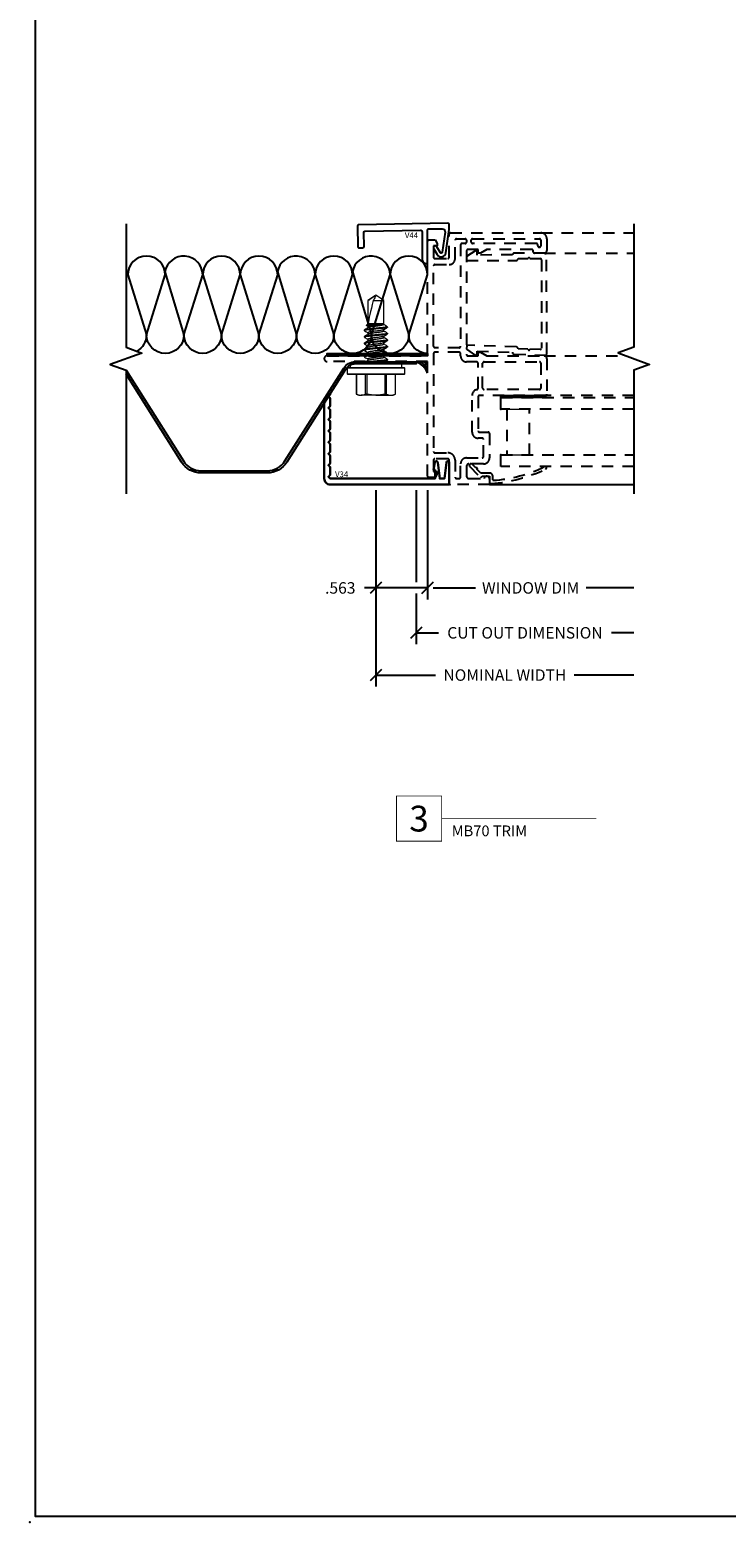
# Model space of a CAD drawing. Units: inches. Extents: x 0 to 41.7, y 0 to 32.5.
# Drawn here: x 0 to 7.6, y 0 to 16.3 of the extents above; entities that cross this region are included whole.
import ezdxf
from ezdxf.enums import TextEntityAlignment as Align

# ---------------------------------------------------------------- set-up
doc = ezdxf.new("R2010")
doc.units = ezdxf.units.IN
doc.header["$MEASUREMENT"] = 0
for name, pattern in [('DEFAULT', [0]), ('HIDDEN2', [0.1875, 0.125, -0.0625]), ('SLD-Solid', [0])]:
    doc.linetypes.add(name, pattern=pattern)
doc.layers.add('NO PRINT', color=1, linetype='Continuous', plot=False)
doc.layers.add('WINTECH_DESIGN', color=3, linetype='Continuous', lineweight=25)
doc.styles.add('ROMANS', font='ROMANS.SHX')
doc.styles.add('TECHNICLITE', font='techl___.ttf', dxfattribs={"height": 0.1})
doc.styles.add('WinTech', font='technic_.ttf')
doc.dimstyles.new('WINTECH_BASIC', dxfattribs={"dimtxt": 0.125, "dimasz": 0.125, "dimexe": 0.125, "dimexo": 0.0625, "dimgap": 0.09, "dimtad": 0, "dimdec": 3, "dimzin": 4, "dimdsep": 46, "dimtxsty": 'WinTech', "dimblk": 'OBLIQUE', "dimcen": 0.125, "dimclrd": 5, "dimclre": 5, "dimclrt": 30, "dimazin": 0, "dimtfac": 1, "dimtdec": 3, "dimtofl": 0, "dimtmove": 0, "dimatfit": 3, "dimfxl": 0, "dimtolj": 1, "dimtzin": 0, "dimarcsym": 0})

# ---------------------------------------------------------------- blocks, each defined once
blk = doc.blocks.new('WINTECH WEBSITE DETAIL PAPER')
at = {"layer": 'NO PRINT', "color": 3}
blk.add_point((0, 0), dxfattribs=at)
at = {"layer": 'WINTECH_DESIGN', "color": 1}
blk.add_lwpolyline([(0.062, 32.438), (24.938, 32.438), (24.938, 0.062), (0.062, 0.062)], close=True, dxfattribs=at)
at = {"layer": 'WINTECH_DESIGN', "color": 30, "style": 'WinTech'}
blk.add_attdef('TITLE', text='', height=0.75, dxfattribs=at).set_placement((15.068, 29.75), align=Align.CENTER)
blk = doc.blocks.new('V44')
at = {"layer": 'WINTECH_DESIGN', "color": 7}
blk.add_lwpolyline([(-0.004, 0.235), (0, 0.015, 0.414214), (0.015, 0), (0.055, 0.001, 0.414214), (0.07, 0.016), (0.067, 0.166, -0.414214), (0.082, 0.181), (0.685, 0.192, -0.419335), (0.701, 0.177), (0.701, -0.121, 0.414214), (0.751, -0.171), (0.751, -0.171, 0.414214), (0.761, -0.161), (0.761, 0.197, -0.414214), (0.771, 0.207), (0.921, 0.207, -0.461006), (0.951, 0.172), (0.919, -0.049, -0.70064), (0.901, -0.053), (0.863, 0.01, 1), (0.828, -0.01), (0.866, -0.074, 0.70064), (0.959, -0.056), (0.996, 0.201, 0.03929), (0.996, 0.203), (0.996, 0.252, 0.419335), (0.98, 0.267), (0.011, 0.25, 0.414214)], format="xyb", close=True, dxfattribs=at)
at = {"layer": 'WINTECH_DESIGN', "color": 6, "style": 'WinTech'}
blk.add_attdef('V44', (0.514, 0.105), '', height=0.062, dxfattribs=at)
blk = doc.blocks.new('*U114')
at = {"color": 1}
blk.add_lwpolyline([(0, 0, -0.414213), (0.204, 0.204), (0.856, 0, 0.999994), (0.856, 0.408), (0.204, 0.204, -0.999996), (0.204, 0.612), (0.856, 0.408, 0.90932), (0.889, 0.819), (0.204, 0.612, -0.414213), (0, 0.817, -0.414213), (0.204, 1.021), (0.856, 0.817, 0.999994), (0.856, 1.225), (0.204, 1.021, -0.999996), (0.204, 1.429), (0.856, 1.225, 0.90932), (0.889, 1.636), (0.204, 1.429, -0.414213), (0, 1.633, -0.414213), (0.204, 1.837), (0.856, 1.633, 0.999994), (0.856, 2.041), (0.204, 1.837, -0.414212), (0, 2.041, -0.414212)], format="xyb", dxfattribs=at)
blk = doc.blocks.new('_Oblique')
at = {"color": 0, "linetype": 'ByBlock', "lineweight": -2}
blk.add_line((-0.5, -0.5), (0.5, 0.5), dxfattribs=at)
blk = doc.blocks.new('*D133')
at = {"layer": 'Defpoints', "color": 0}
for p in [(-0.563, -1.428), (2.247, -1.528), (2.247, -3.502)]:
    blk.add_point(p, dxfattribs=at)
at = {"layer": 'WINTECH_DESIGN', "color": 5, "linetype": 'ByBlock', "lineweight": -2}
for p, q in [((-0.563, -1.49), (-0.563, -2.49)), ((-0.563, -2.615), (-0.563, -3.627)), ((-0.563, -3.502), (0.086, -3.502)), ((2.247, -3.502), (1.598, -3.502))]:
    blk.add_line(p, q, dxfattribs=at)
at = {"layer": 'WINTECH_DESIGN', "color": 5, "lineweight": -2, "xscale": 0.125, "yscale": 0.125, "zscale": 0.125, "rotation": 180}
blk.add_blockref('_Oblique', (-0.563, -3.502), dxfattribs=at)
at = {"layer": 'WINTECH_DESIGN', "color": 30, "insert": (0.842, -3.502), "char_height": 0.125, "attachment_point": 5, "style": 'WinTech'}
blk.add_mtext('\\A1;NOMINAL WIDTH', dxfattribs=at)
blk = doc.blocks.new('_None')
blk = doc.blocks.new('*D132')
at = {"layer": 'Defpoints', "color": 0}
for p in [(-0.125, -1.428), (2.247, -1.528), (2.247, -3.042)]:
    blk.add_point(p, dxfattribs=at)
at = {"layer": 'WINTECH_DESIGN', "color": 5, "linetype": 'ByBlock', "lineweight": -2}
for p, q in [((-0.125, -1.49), (-0.125, -2.49)), ((-0.125, -2.615), (-0.125, -3.167)), ((-0.125, -3.042), (0.118, -3.042)), ((2.247, -3.042), (2.004, -3.042))]:
    blk.add_line(p, q, dxfattribs=at)
at = {"layer": 'WINTECH_DESIGN', "color": 5, "lineweight": -2, "xscale": 0.125, "yscale": 0.125, "zscale": 0.125, "rotation": 180}
blk.add_blockref('_Oblique', (-0.125, -3.042), dxfattribs=at)
at = {"layer": 'WINTECH_DESIGN', "color": 30, "insert": (1.061, -3.042), "char_height": 0.125, "attachment_point": 5, "style": 'WinTech'}
blk.add_mtext('\\A1;CUT OUT DIMENSION', dxfattribs=at)
blk = doc.blocks.new('*D131')
at = {"layer": 'Defpoints', "color": 0}
for p in [(0, -1.428), (2.247, -1.528), (2.247, -2.553)]:
    blk.add_point(p, dxfattribs=at)
at = {"layer": 'WINTECH_DESIGN', "color": 5, "linetype": 'ByBlock', "lineweight": -2}
for p, q in [((0, -1.49), (0, -2.49)), ((0.062, -2.553), (0.521, -2.553)), ((2.247, -2.553), (1.726, -2.553)), ((0, -2.615), (0, -2.678))]:
    blk.add_line(p, q, dxfattribs=at)
at = {"layer": 'WINTECH_DESIGN', "color": 5, "lineweight": -2, "xscale": 0.125, "yscale": 0.125, "zscale": 0.125, "rotation": 180}
blk.add_blockref('_Oblique', (0, -2.553), dxfattribs=at)
at = {"layer": 'WINTECH_DESIGN', "color": 30, "insert": (1.123, -2.553), "char_height": 0.125, "attachment_point": 5, "style": 'WinTech'}
blk.add_mtext('\\A1;WINDOW DIM', dxfattribs=at)
blk = doc.blocks.new('*D134')
at = {"layer": 'Defpoints', "color": 0}
for p in [(-0.563, -1.428), (0, -1.428), (-0.563, -2.553)]:
    blk.add_point(p, dxfattribs=at)
at = {"layer": 'WINTECH_DESIGN', "color": 5, "linetype": 'ByBlock', "lineweight": -2}
for p, q in [((-0.563, -1.49), (-0.563, -2.678)), ((0, -1.49), (0, -2.678)), ((-0.563, -2.553), (-0.688, -2.553)), ((0, -2.553), (-0.563, -2.553))]:
    blk.add_line(p, q, dxfattribs=at)
at = {"layer": 'WINTECH_DESIGN', "color": 5, "lineweight": -2, "xscale": 0.125, "yscale": 0.125, "zscale": 0.125, "rotation": 180}
blk.add_blockref('_Oblique', (-0.563, -2.553), dxfattribs=at)
at = {"layer": 'WINTECH_DESIGN', "color": 5, "lineweight": -2, "xscale": 0.125, "yscale": 0.125, "zscale": 0.125}
blk.add_blockref('_Oblique', (0, -2.553), dxfattribs=at)
at = {"layer": 'WINTECH_DESIGN', "color": 30, "insert": (-0.951, -2.553), "char_height": 0.125, "attachment_point": 5, "style": 'WinTech'}
blk.add_mtext('\\A1;.563', dxfattribs=at)
blk = doc.blocks.new('SEALINGSCREW')
at = {"layer": 'WINTECH_DESIGN', "color": 7, "linetype": 'SLD-Solid', "lineweight": 15}
for p, q in [((-0.329, 0.214), (-0.341, 0.188)), ((-0.341, 0.188), (-0.341, 0.162)), ((-0.114, 0.214), (-0.329, 0.214)), ((-0.114, 0.212), (-0.329, 0.212)), ((-0.114, 0), (-0.114, 0.307)), ((-0.045, 0.313), (-0.109, 0.313)), ((-0.109, 0.313), (-0.109, 0)), ((-0.045, -0.313), (-0.045, 0.313)), ((-0.04, 0.307), (-0.04, -0.308)), ((0, 0.281), (-0.04, 0.281)), ((0, 0), (0, 0.281)), ((-0.341, 0), (-0.341, 0.162)), ((-0.341, 0), (-0.341, -0.162)), ((-0.329, 0.113), (-0.114, 0.113)), ((-0.114, 0.1), (-0.329, 0.1)), ((-0.114, -0.308), (-0.114, 0)), ((-0.109, 0), (-0.109, -0.313)), ((0.003, 0.124), (0, 0.118)), ((0, -0.281), (0, 0)), ((0.004, 0.125), (0.003, 0.123)), ((0.004, 0.125), (0.013, 0.125)), ((0.054, 0.087), (0.037, 0.087)), ((0.076, 0.125), (0.074, 0.123)), ((0.076, 0.125), (0.085, 0.125)), ((0.125, 0.087), (0.108, 0.087)), ((0.147, 0.125), (0.146, 0.123)), ((0.147, 0.125), (0.156, 0.125)), ((0.197, 0.087), (0.179, 0.087)), ((0.219, 0.125), (0.217, 0.123)), ((0.219, 0.125), (0.228, 0.125)), ((0.268, 0.087), (0.251, 0.087)), ((0.29, 0.125), (0.289, 0.123)), ((0.29, 0.125), (0.299, 0.125)), ((0.34, 0.087), (0.322, 0.087)), ((0.362, 0.125), (0.36, 0.123)), ((0.362, 0.125), (0.371, 0.125)), ((0.411, 0.087), (0.394, 0.087)), ((0.419, 0.102), (0.41, 0.087)), ((0.421, 0.104), (0.411, 0.087)), ((0.437, 0.087), (0.421, 0.104)), ((0.689, 0.087), (0.437, 0.087)), ((0.437, -0.078), (0.437, 0.087)), ((0.442, 0.085), (0.689, 0.085)), ((0.75, 0), (0.689, 0.087)), ((0.689, 0.087), (0.689, 0.085)), ((0.689, 0.029), (0.689, -0.087)), ((0.689, -0.087), (0.75, 0)), ((-0.341, -0.162), (-0.341, -0.188)), ((-0.329, -0.1), (-0.114, -0.1)), ((-0.114, -0.113), (-0.329, -0.113)), ((0, -0.088), (0.001, -0.087)), ((0, -0.087), (0.017, -0.087)), ((0.049, -0.125), (0.04, -0.125)), ((0.051, -0.123), (0.049, -0.125)), ((0.071, -0.087), (0.088, -0.087)), ((0.121, -0.125), (0.112, -0.125)), ((0.122, -0.123), (0.121, -0.125)), ((0.143, -0.087), (0.16, -0.087)), ((0.192, -0.125), (0.183, -0.125)), ((0.194, -0.123), (0.192, -0.125)), ((0.214, -0.087), (0.231, -0.087)), ((0.263, -0.125), (0.254, -0.125)), ((0.265, -0.123), (0.263, -0.125)), ((0.285, -0.087), (0.303, -0.087)), ((0.335, -0.125), (0.326, -0.125)), ((0.336, -0.123), (0.335, -0.125)), ((0.357, -0.087), (0.374, -0.087)), ((0.399, -0.125), (0.397, -0.125)), ((0.399, -0.102), (0.399, -0.125)), ((0.399, -0.125), (0.416, -0.108)), ((0.422, -0.1), (0.429, -0.087)), ((0.428, -0.087), (0.689, -0.087)), ((0.433, -0.078), (0.433, -0.058)), ((0.437, -0.078), (0.433, -0.078)), ((-0.341, -0.188), (-0.329, -0.214)), ((-0.329, -0.212), (-0.114, -0.212)), ((-0.329, -0.214), (-0.114, -0.214)), ((-0.109, -0.313), (-0.045, -0.313)), ((-0.04, -0.281), (0, -0.281))]:
    blk.add_line(p, q, dxfattribs=at)
for centre, start, end in [((-0.109, 0.307), 90, 180), ((-0.045, 0.307), 0, 90), ((-0.109, -0.308), 180, 270), ((-0.045, -0.308), 270, 0)]:
    blk.add_arc(centre, 0.005, start, end, dxfattribs=at)
blk.add_ellipse((0.74, 0), major_axis=(0.318, -0.085), ratio=0.045825, start_param=1.743825, end_param=2.799095, dxfattribs=at)
for points in [[(-0.329, 0.212), (-0.337, 0.196), (-0.341, 0.179), (-0.341, 0.162)], [(-0.329, -0.113), (-0.337, -0.129), (-0.341, -0.146), (-0.341, -0.162)], [(0.433, -0.058), (0.435, -0.066), (0.436, -0.073), (0.437, -0.078)]]:
    blk.add_open_spline(points, degree=3, dxfattribs=at)
for points, knots in [([(-0.329, 0.212), (-0.329, 0.213), (-0.329, 0.214), (-0.329, 0.214), (-0.329, 0.214)], [0, 0, 0, 0, 0.600674, 1, 1, 1, 1]), ([(-0.341, 0.162), (-0.341, 0.154), (-0.34, 0.146), (-0.336, 0.129), (-0.333, 0.121), (-0.329, 0.113)], [0, 0, 0, 0, 0.5, 0.5, 1, 1, 1, 1]), ([(-0.341, 0), (-0.341, 0.017), (-0.34, 0.033), (-0.336, 0.067), (-0.333, 0.083), (-0.329, 0.1)], [0, 0, 0, 0, 0.5, 0.5, 1, 1, 1, 1]), ([(-0.329, -0.1), (-0.333, -0.083), (-0.336, -0.067), (-0.34, -0.033), (-0.341, -0.017), (-0.341, 0)], [0, 0, 0, 0, 0.5, 0.5, 1, 1, 1, 1]), ([(-0.329, 0.1), (-0.329, 0.102), (-0.329, 0.105), (-0.329, 0.109), (-0.329, 0.111), (-0.329, 0.113)], [0, 0, 0, 0, 0.5, 0.5, 1, 1, 1, 1]), ([(0.016, -0.084), (0.015, -0.083), (0.014, -0.081), (0.011, -0.072), (0.009, -0.062), (0.007, -0.048), (0.005, -0.034), (0.003, -0.017), (0.001, -0.005), (0, 0.001), (0, 0.002)], [0, 0, 0, 0, 0.123949, 0.270571, 0.416184, 0.557902, 0.696419, 0.839734, 0.986018, 1, 1, 1, 1]), ([(0.04, -0.125), (0.039, -0.125), (0.037, -0.122), (0.034, -0.109), (0.033, -0.1), (0.03, -0.082), (0.03, -0.076), (0.028, -0.063), (0.028, -0.056), (0.026, -0.033), (0.024, -0.017), (0.021, 0.017), (0.019, 0.033), (0.017, 0.056), (0.016, 0.063), (0.015, 0.076), (0.014, 0.082), (0.012, 0.1), (0.01, 0.109), (0.007, 0.122), (0.006, 0.125), (0.004, 0.125)], [0, 0, 0, 0, 0.125, 0.125, 0.25, 0.25, 0.3125, 0.3125, 0.375, 0.375, 0.5, 0.5, 0.625, 0.625, 0.6875, 0.6875, 0.75, 0.75, 0.875, 0.875, 1, 1, 1, 1]), ([(0.049, -0.125), (0.048, -0.125), (0.046, -0.122), (0.043, -0.109), (0.042, -0.1), (0.039, -0.082), (0.039, -0.076), (0.037, -0.063), (0.037, -0.056), (0.034, -0.033), (0.033, -0.017), (0.03, 0.017), (0.028, 0.033), (0.026, 0.056), (0.025, 0.063), (0.024, 0.076), (0.023, 0.082), (0.021, 0.1), (0.019, 0.109), (0.016, 0.122), (0.015, 0.125), (0.013, 0.125)], [0, 0, 0, 0, 0.125, 0.125, 0.25, 0.25, 0.3125, 0.3125, 0.375, 0.375, 0.5, 0.5, 0.625, 0.625, 0.6875, 0.6875, 0.75, 0.75, 0.875, 0.875, 1, 1, 1, 1]), ([(0.038, 0.085), (0.034, 0.091), (0.026, 0.104), (0.019, 0.117), (0.015, 0.124)], [0, 0, 0, 0, 0.498842, 1, 1, 1, 1]), ([(0.071, -0.087), (0.071, -0.086), (0.069, -0.086), (0.067, -0.081), (0.064, -0.073), (0.062, -0.062), (0.06, -0.048), (0.058, -0.034), (0.056, -0.017), (0.053, 0), (0.051, 0.017), (0.049, 0.034), (0.047, 0.048), (0.045, 0.062), (0.042, 0.072), (0.04, 0.08), (0.039, 0.083), (0.038, 0.084)], [0, 0, 0, 0, 0.065635, 0.133508, 0.202321, 0.270661, 0.337173, 0.402182, 0.469443, 0.538098, 0.606752, 0.674013, 0.739023, 0.805534, 0.873874, 0.942687, 1, 1, 1, 1]), ([(0.074, 0.124), (0.07, 0.117), (0.063, 0.105), (0.056, 0.092), (0.053, 0.087)], [0, 0, 0, 0, 0.530603, 1, 1, 1, 1]), ([(0.087, -0.085), (0.086, -0.083), (0.085, -0.081), (0.083, -0.072), (0.08, -0.062), (0.078, -0.048), (0.076, -0.034), (0.074, -0.017), (0.072, 0), (0.069, 0.017), (0.067, 0.034), (0.065, 0.048), (0.063, 0.062), (0.061, 0.073), (0.058, 0.081), (0.056, 0.086), (0.054, 0.086), (0.054, 0.087)], [0, 0, 0, 0, 0.059615, 0.12826, 0.196433, 0.262782, 0.327633, 0.39473, 0.463216, 0.531703, 0.5988, 0.663651, 0.73, 0.798173, 0.866818, 0.934525, 1, 1, 1, 1]), ([(0.112, -0.125), (0.11, -0.125), (0.109, -0.122), (0.106, -0.109), (0.104, -0.1), (0.102, -0.082), (0.101, -0.076), (0.1, -0.063), (0.099, -0.056), (0.097, -0.033), (0.095, -0.017), (0.092, 0.017), (0.091, 0.033), (0.088, 0.056), (0.088, 0.063), (0.086, 0.076), (0.086, 0.082), (0.083, 0.1), (0.082, 0.109), (0.079, 0.122), (0.077, 0.125), (0.076, 0.125)], [0, 0, 0, 0, 0.125, 0.125, 0.25, 0.25, 0.3125, 0.3125, 0.375, 0.375, 0.5, 0.5, 0.625, 0.625, 0.6875, 0.6875, 0.75, 0.75, 0.875, 0.875, 1, 1, 1, 1]), ([(0.121, -0.125), (0.119, -0.125), (0.118, -0.122), (0.115, -0.109), (0.113, -0.1), (0.111, -0.082), (0.11, -0.076), (0.109, -0.063), (0.108, -0.056), (0.106, -0.033), (0.104, -0.017), (0.101, 0.017), (0.099, 0.033), (0.097, 0.056), (0.097, 0.063), (0.095, 0.076), (0.095, 0.082), (0.092, 0.1), (0.091, 0.109), (0.088, 0.122), (0.086, 0.125), (0.085, 0.125)], [0, 0, 0, 0, 0.125, 0.125, 0.25, 0.25, 0.3125, 0.3125, 0.375, 0.375, 0.5, 0.5, 0.625, 0.625, 0.6875, 0.6875, 0.75, 0.75, 0.875, 0.875, 1, 1, 1, 1]), ([(0.109, 0.085), (0.105, 0.091), (0.098, 0.104), (0.09, 0.117), (0.086, 0.124)], [0, 0, 0, 0, 0.498905, 1, 1, 1, 1]), ([(0.143, -0.087), (0.142, -0.086), (0.141, -0.086), (0.138, -0.081), (0.136, -0.073), (0.134, -0.062), (0.131, -0.048), (0.129, -0.034), (0.127, -0.017), (0.125, 0), (0.122, 0.017), (0.12, 0.034), (0.118, 0.048), (0.116, 0.062), (0.114, 0.072), (0.111, 0.081), (0.11, 0.083), (0.109, 0.085)], [0, 0, 0, 0, 0.065515, 0.133263, 0.20195, 0.270165, 0.336555, 0.401445, 0.468582, 0.537111, 0.60564, 0.672777, 0.737668, 0.804057, 0.872272, 0.940959, 1, 1, 1, 1]), ([(0.146, 0.124), (0.142, 0.118), (0.135, 0.106), (0.128, 0.093), (0.124, 0.087)], [0, 0, 0, 0, 0.462072, 1, 1, 1, 1]), ([(0.159, -0.084), (0.158, -0.083), (0.156, -0.081), (0.154, -0.072), (0.152, -0.062), (0.15, -0.048), (0.148, -0.034), (0.145, -0.017), (0.143, 0), (0.141, 0.017), (0.138, 0.034), (0.136, 0.048), (0.134, 0.062), (0.132, 0.073), (0.13, 0.081), (0.127, 0.086), (0.126, 0.086), (0.125, 0.087)], [0, 0, 0, 0, 0.058248, 0.126993, 0.195265, 0.261711, 0.326656, 0.39385, 0.462436, 0.531023, 0.598217, 0.663162, 0.729608, 0.79788, 0.866624, 0.93443, 1, 1, 1, 1]), ([(0.183, -0.125), (0.182, -0.125), (0.18, -0.122), (0.177, -0.109), (0.175, -0.1), (0.173, -0.082), (0.172, -0.076), (0.171, -0.063), (0.17, -0.056), (0.168, -0.033), (0.167, -0.017), (0.164, 0.017), (0.162, 0.033), (0.16, 0.056), (0.159, 0.063), (0.158, 0.076), (0.157, 0.082), (0.155, 0.1), (0.153, 0.109), (0.15, 0.122), (0.149, 0.125), (0.147, 0.125)], [0, 0, 0, 0, 0.125, 0.125, 0.25, 0.25, 0.3125, 0.3125, 0.375, 0.375, 0.5, 0.5, 0.625, 0.625, 0.6875, 0.6875, 0.75, 0.75, 0.875, 0.875, 1, 1, 1, 1]), ([(0.192, -0.125), (0.191, -0.125), (0.189, -0.122), (0.186, -0.109), (0.184, -0.1), (0.182, -0.082), (0.181, -0.076), (0.18, -0.063), (0.179, -0.056), (0.177, -0.033), (0.176, -0.017), (0.172, 0.017), (0.171, 0.033), (0.169, 0.056), (0.168, 0.063), (0.167, 0.076), (0.166, 0.082), (0.164, 0.1), (0.162, 0.109), (0.159, 0.122), (0.158, 0.125), (0.156, 0.125)], [0, 0, 0, 0, 0.125, 0.125, 0.25, 0.25, 0.3125, 0.3125, 0.375, 0.375, 0.5, 0.5, 0.625, 0.625, 0.6875, 0.6875, 0.75, 0.75, 0.875, 0.875, 1, 1, 1, 1]), ([(0.181, 0.085), (0.176, 0.092), (0.169, 0.105), (0.161, 0.118), (0.158, 0.124)], [0, 0, 0, 0, 0.562766, 1, 1, 1, 1]), ([(0.214, -0.087), (0.213, -0.086), (0.212, -0.086), (0.21, -0.081), (0.207, -0.073), (0.205, -0.062), (0.203, -0.048), (0.201, -0.034), (0.199, -0.017), (0.196, 0), (0.194, 0.017), (0.192, 0.034), (0.19, 0.048), (0.187, 0.062), (0.185, 0.072), (0.183, 0.081), (0.181, 0.083), (0.181, 0.085)], [0, 0, 0, 0, 0.065475, 0.133184, 0.201829, 0.270003, 0.336353, 0.401204, 0.468302, 0.53679, 0.605277, 0.672375, 0.737226, 0.803576, 0.87175, 0.940396, 1, 1, 1, 1]), ([(0.217, 0.124), (0.213, 0.117), (0.206, 0.105), (0.199, 0.092), (0.195, 0.087)], [0, 0, 0, 0, 0.53065, 1, 1, 1, 1]), ([(0.23, -0.085), (0.229, -0.083), (0.228, -0.081), (0.226, -0.072), (0.223, -0.062), (0.221, -0.048), (0.219, -0.034), (0.217, -0.017), (0.215, 0), (0.212, 0.017), (0.21, 0.034), (0.208, 0.048), (0.206, 0.062), (0.203, 0.073), (0.201, 0.081), (0.199, 0.086), (0.197, 0.086), (0.197, 0.087)], [0, 0, 0, 0, 0.059442, 0.128099, 0.196285, 0.262646, 0.327509, 0.394618, 0.463118, 0.531617, 0.598726, 0.663589, 0.72995, 0.798136, 0.866793, 0.934513, 1, 1, 1, 1]), ([(0.254, -0.125), (0.253, -0.125), (0.252, -0.122), (0.249, -0.109), (0.247, -0.1), (0.245, -0.082), (0.244, -0.076), (0.243, -0.063), (0.242, -0.056), (0.24, -0.033), (0.238, -0.017), (0.235, 0.017), (0.233, 0.033), (0.231, 0.056), (0.231, 0.063), (0.229, 0.076), (0.229, 0.082), (0.226, 0.1), (0.225, 0.109), (0.222, 0.122), (0.22, 0.125), (0.219, 0.125)], [0, 0, 0, 0, 0.125, 0.125, 0.25, 0.25, 0.3125, 0.3125, 0.375, 0.375, 0.5, 0.5, 0.625, 0.625, 0.6875, 0.6875, 0.75, 0.75, 0.875, 0.875, 1, 1, 1, 1]), ([(0.263, -0.125), (0.262, -0.125), (0.261, -0.122), (0.257, -0.109), (0.256, -0.1), (0.254, -0.082), (0.253, -0.076), (0.251, -0.063), (0.251, -0.056), (0.249, -0.033), (0.247, -0.017), (0.244, 0.017), (0.242, 0.033), (0.24, 0.056), (0.24, 0.063), (0.238, 0.076), (0.238, 0.082), (0.235, 0.1), (0.234, 0.109), (0.23, 0.122), (0.229, 0.125), (0.228, 0.125)], [0, 0, 0, 0, 0.125, 0.125, 0.25, 0.25, 0.3125, 0.3125, 0.375, 0.375, 0.5, 0.5, 0.625, 0.625, 0.6875, 0.6875, 0.75, 0.75, 0.875, 0.875, 1, 1, 1, 1]), ([(0.252, 0.085), (0.248, 0.091), (0.241, 0.104), (0.233, 0.117), (0.229, 0.124)], [0, 0, 0, 0, 0.498855, 1, 1, 1, 1]), ([(0.285, -0.087), (0.285, -0.086), (0.283, -0.086), (0.281, -0.081), (0.279, -0.073), (0.276, -0.062), (0.274, -0.048), (0.272, -0.034), (0.27, -0.017), (0.268, 0), (0.265, 0.017), (0.263, 0.034), (0.261, 0.048), (0.259, 0.062), (0.257, 0.072), (0.254, 0.08), (0.253, 0.083), (0.252, 0.084)], [0, 0, 0, 0, 0.065633, 0.133503, 0.202314, 0.270651, 0.33716, 0.402167, 0.469425, 0.538077, 0.606729, 0.673988, 0.738995, 0.805504, 0.873841, 0.942651, 1, 1, 1, 1]), ([(0.289, 0.124), (0.285, 0.118), (0.278, 0.106), (0.271, 0.093), (0.267, 0.087)], [0, 0, 0, 0, 0.462138, 1, 1, 1, 1]), ([(0.301, -0.084), (0.301, -0.083), (0.299, -0.081), (0.297, -0.072), (0.295, -0.062), (0.293, -0.048), (0.291, -0.034), (0.288, -0.017), (0.286, 0), (0.284, 0.017), (0.281, 0.034), (0.279, 0.048), (0.277, 0.062), (0.275, 0.073), (0.272, 0.081), (0.27, 0.086), (0.269, 0.086), (0.268, 0.087)], [0, 0, 0, 0, 0.058372, 0.127108, 0.195371, 0.261808, 0.326744, 0.39393, 0.462507, 0.531084, 0.59827, 0.663206, 0.729643, 0.797906, 0.866642, 0.934439, 1, 1, 1, 1]), ([(0.326, -0.125), (0.325, -0.125), (0.323, -0.122), (0.32, -0.109), (0.318, -0.1), (0.316, -0.082), (0.315, -0.076), (0.314, -0.063), (0.313, -0.056), (0.311, -0.033), (0.31, -0.017), (0.306, 0.017), (0.305, 0.033), (0.303, 0.056), (0.302, 0.063), (0.301, 0.076), (0.3, 0.082), (0.298, 0.1), (0.296, 0.109), (0.293, 0.122), (0.291, 0.125), (0.29, 0.125)], [0, 0, 0, 0, 0.125, 0.125, 0.25, 0.25, 0.3125, 0.3125, 0.375, 0.375, 0.5, 0.5, 0.625, 0.625, 0.6875, 0.6875, 0.75, 0.75, 0.875, 0.875, 1, 1, 1, 1]), ([(0.335, -0.125), (0.334, -0.125), (0.332, -0.122), (0.329, -0.109), (0.327, -0.1), (0.325, -0.082), (0.324, -0.076), (0.323, -0.063), (0.322, -0.056), (0.32, -0.033), (0.319, -0.017), (0.315, 0.017), (0.314, 0.033), (0.312, 0.056), (0.311, 0.063), (0.31, 0.076), (0.309, 0.082), (0.307, 0.1), (0.305, 0.109), (0.302, 0.122), (0.3, 0.125), (0.299, 0.125)], [0, 0, 0, 0, 0.125, 0.125, 0.25, 0.25, 0.3125, 0.3125, 0.375, 0.375, 0.5, 0.5, 0.625, 0.625, 0.6875, 0.6875, 0.75, 0.75, 0.875, 0.875, 1, 1, 1, 1]), ([(0.324, 0.085), (0.32, 0.09), (0.313, 0.103), (0.305, 0.116), (0.301, 0.124)], [0, 0, 0, 0, 0.438036, 1, 1, 1, 1]), ([(0.357, -0.087), (0.356, -0.086), (0.355, -0.086), (0.353, -0.081), (0.35, -0.073), (0.348, -0.062), (0.346, -0.048), (0.344, -0.034), (0.341, -0.017), (0.339, 0), (0.337, 0.017), (0.334, 0.034), (0.332, 0.048), (0.33, 0.062), (0.328, 0.072), (0.326, 0.081), (0.324, 0.083), (0.324, 0.084)], [0, 0, 0, 0, 0.065531, 0.133296, 0.202, 0.270231, 0.336638, 0.401544, 0.468698, 0.537244, 0.605789, 0.672944, 0.73785, 0.804256, 0.872488, 0.941191, 1, 1, 1, 1]), ([(0.36, 0.124), (0.356, 0.117), (0.349, 0.105), (0.342, 0.092), (0.338, 0.087)], [0, 0, 0, 0, 0.530683, 1, 1, 1, 1]), ([(0.373, -0.084), (0.372, -0.083), (0.371, -0.081), (0.368, -0.072), (0.366, -0.062), (0.364, -0.048), (0.362, -0.034), (0.36, -0.017), (0.357, 0), (0.355, 0.017), (0.353, 0.034), (0.351, 0.048), (0.349, 0.062), (0.346, 0.073), (0.344, 0.081), (0.342, 0.086), (0.34, 0.086), (0.34, 0.087)], [0, 0, 0, 0, 0.059013, 0.127702, 0.195919, 0.262311, 0.327203, 0.394342, 0.462873, 0.531404, 0.598543, 0.663435, 0.729827, 0.798044, 0.866733, 0.934483, 1, 1, 1, 1]), ([(0.397, -0.125), (0.396, -0.125), (0.395, -0.122), (0.391, -0.109), (0.39, -0.1), (0.387, -0.082), (0.387, -0.076), (0.385, -0.063), (0.385, -0.056), (0.383, -0.033), (0.381, -0.017), (0.378, 0.017), (0.376, 0.033), (0.374, 0.056), (0.374, 0.063), (0.372, 0.076), (0.371, 0.082), (0.369, 0.1), (0.368, 0.109), (0.364, 0.122), (0.363, 0.125), (0.362, 0.125)], [0, 0, 0, 0, 0.125, 0.125, 0.25, 0.25, 0.3125, 0.3125, 0.375, 0.375, 0.5, 0.5, 0.625, 0.625, 0.6875, 0.6875, 0.75, 0.75, 0.875, 0.875, 1, 1, 1, 1]), ([(0.399, -0.102), (0.398, -0.095), (0.397, -0.085), (0.395, -0.069), (0.394, -0.064), (0.393, -0.053), (0.393, -0.047), (0.391, -0.028), (0.39, -0.015), (0.387, 0.012), (0.386, 0.026), (0.384, 0.044), (0.384, 0.05), (0.382, 0.062), (0.382, 0.067), (0.38, 0.083), (0.379, 0.093), (0.377, 0.109), (0.375, 0.115), (0.373, 0.123), (0.372, 0.125), (0.371, 0.125)], [0, 0, 0, 0, 0.125, 0.125, 0.1875, 0.1875, 0.25, 0.25, 0.375, 0.375, 0.5, 0.5, 0.5625, 0.5625, 0.625, 0.625, 0.75, 0.75, 0.875, 0.875, 1, 1, 1, 1]), ([(0.395, 0.085), (0.391, 0.091), (0.384, 0.104), (0.376, 0.117), (0.372, 0.124)], [0, 0, 0, 0, 0.498929, 1, 1, 1, 1]), ([(0.428, -0.087), (0.428, -0.086), (0.426, -0.086), (0.424, -0.081), (0.422, -0.073), (0.419, -0.062), (0.417, -0.048), (0.415, -0.034), (0.413, -0.017), (0.41, 0), (0.408, 0.017), (0.406, 0.034), (0.404, 0.048), (0.402, 0.062), (0.399, 0.072), (0.397, 0.081), (0.396, 0.083), (0.395, 0.084)], [0, 0, 0, 0, 0.065533, 0.1333, 0.202006, 0.270239, 0.336647, 0.401555, 0.468712, 0.537259, 0.605807, 0.672963, 0.737871, 0.804279, 0.872512, 0.941218, 1, 1, 1, 1]), ([(0.433, -0.078), (0.433, -0.075), (0.433, -0.073), (0.432, -0.067), (0.432, -0.064), (0.431, -0.057), (0.43, -0.053), (0.429, -0.045), (0.429, -0.041), (0.428, -0.032), (0.427, -0.028), (0.426, -0.018), (0.426, -0.014), (0.424, -0.004), (0.424, 0.001), (0.422, 0.01), (0.422, 0.015), (0.421, 0.025), (0.42, 0.029), (0.419, 0.038), (0.418, 0.042), (0.417, 0.05), (0.416, 0.054), (0.415, 0.062), (0.415, 0.065), (0.414, 0.071), (0.413, 0.074), (0.412, 0.078), (0.412, 0.08), (0.412, 0.083), (0.411, 0.085), (0.411, 0.086), (0.411, 0.087), (0.411, 0.087)], [0, 0, 0, 0, 0.0625, 0.0625, 0.125, 0.125, 0.1875, 0.1875, 0.25, 0.25, 0.3125, 0.3125, 0.375, 0.375, 0.4375, 0.4375, 0.5, 0.5, 0.5625, 0.5625, 0.625, 0.625, 0.6875, 0.6875, 0.75, 0.75, 0.8125, 0.8125, 0.875, 0.875, 0.9375, 0.9375, 1, 1, 1, 1]), ([(0.419, 0.102), (0.419, 0.102), (0.42, 0.104), (0.42, 0.104), (0.421, 0.104)], [0, 0, 0, 0, 0.02018, 1, 1, 1, 1]), ([(0.421, 0.104), (0.421, 0.104), (0.421, 0.102), (0.421, 0.097), (0.422, 0.093), (0.422, 0.083), (0.423, 0.076), (0.424, 0.066), (0.424, 0.062), (0.425, 0.054), (0.425, 0.05), (0.426, 0.037), (0.427, 0.028), (0.428, 0.01), (0.429, 0.001), (0.43, -0.013), (0.43, -0.018), (0.431, -0.026), (0.431, -0.031), (0.432, -0.043), (0.433, -0.051), (0.433, -0.058)], [0, 0, 0, 0, 0.125, 0.125, 0.25, 0.25, 0.375, 0.375, 0.4375, 0.4375, 0.5, 0.5, 0.625, 0.625, 0.75, 0.75, 0.8125, 0.8125, 0.875, 0.875, 1, 1, 1, 1]), ([(0.739, 0.003), (0.739, 0.007), (0.737, 0.011), (0.734, 0.018), (0.732, 0.022), (0.725, 0.032), (0.721, 0.039), (0.708, 0.059), (0.698, 0.072), (0.689, 0.085)], [0, 0, 0, 0, 0.125, 0.125, 0.25, 0.25, 0.5, 0.5, 1, 1, 1, 1]), ([(0.739, 0.003), (0.736, 0.005), (0.733, 0.006), (0.73, 0.008), (0.716, 0.015), (0.703, 0.022), (0.689, 0.029)], [0.000000261, 0.000000261, 0.000000261, 0.000000261, 0.000426786, 0.000426786, 0.000426786, 0.002219259, 0.002219259, 0.002219259, 0.002219259]), ([(-0.341, -0.162), (-0.341, -0.171), (-0.34, -0.179), (-0.336, -0.196), (-0.333, -0.204), (-0.329, -0.212)], [0, 0, 0, 0, 0.5, 0.5, 1, 1, 1, 1]), ([(-0.329, -0.113), (-0.329, -0.111), (-0.329, -0.109), (-0.329, -0.105), (-0.329, -0.102), (-0.329, -0.1)], [0, 0, 0, 0, 0.5, 0.5, 1, 1, 1, 1]), ([(0.016, -0.085), (0.019, -0.091), (0.027, -0.104), (0.035, -0.117), (0.039, -0.124)], [0, 0, 0, 0, 0.498912, 1, 1, 1, 1]), ([(0.051, -0.124), (0.055, -0.117), (0.062, -0.105), (0.069, -0.092), (0.072, -0.087)], [0, 0, 0, 0, 0.530056, 1, 1, 1, 1]), ([(0.087, -0.085), (0.091, -0.092), (0.099, -0.105), (0.107, -0.118), (0.11, -0.124)], [0, 0, 0, 0, 0.562775, 1, 1, 1, 1]), ([(0.122, -0.124), (0.126, -0.117), (0.133, -0.105), (0.14, -0.092), (0.144, -0.087)], [0, 0, 0, 0, 0.5303491, 1, 1, 1, 1]), ([(0.159, -0.085), (0.162, -0.091), (0.17, -0.104), (0.178, -0.117), (0.181, -0.124)], [0, 0, 0, 0, 0.498919, 1, 1, 1, 1]), ([(0.194, -0.124), (0.197, -0.117), (0.205, -0.105), (0.212, -0.092), (0.215, -0.087)], [0, 0, 0, 0, 0.530282, 1, 1, 1, 1]), ([(0.23, -0.085), (0.234, -0.092), (0.242, -0.105), (0.25, -0.118), (0.253, -0.124)], [0, 0, 0, 0, 0.56282, 1, 1, 1, 1]), ([(0.265, -0.124), (0.269, -0.117), (0.276, -0.105), (0.283, -0.092), (0.287, -0.087)], [0, 0, 0, 0, 0.529691, 1, 1, 1, 1]), ([(0.301, -0.085), (0.305, -0.091), (0.313, -0.104), (0.32, -0.117), (0.324, -0.124)], [0, 0, 0, 0, 0.498921, 1, 1, 1, 1]), ([(0.336, -0.124), (0.338, -0.12), (0.342, -0.114), (0.348, -0.103), (0.354, -0.094), (0.357, -0.089), (0.358, -0.087)], [0, 0, 0, 0, 0.289907, 0.554216, 0.806242, 1, 1, 1, 1]), ([(0.373, -0.085), (0.377, -0.091), (0.384, -0.104), (0.392, -0.117), (0.396, -0.124)], [0, 0, 0, 0, 0.498952, 1, 1, 1, 1]), ([(0.422, -0.1), (0.421, -0.101), (0.419, -0.105), (0.416, -0.108), (0.412, -0.111), (0.408, -0.112), (0.404, -0.109), (0.401, -0.105), (0.399, -0.102)], [0, 0, 0, 0, 0.075492, 0.238543, 0.405595, 0.587621, 0.773639, 1, 1, 1, 1]), ([(-0.329, -0.214), (-0.329, -0.214), (-0.329, -0.214), (-0.329, -0.213), (-0.329, -0.212), (-0.329, -0.212)], [0, 0, 0, 0, 0.2015283, 0.788392, 1, 1, 1, 1])]:
    blk.add_open_spline(points, degree=3, knots=knots, dxfattribs=at)
blk = doc.blocks.new('MB70_LJFRAME')
at = {"layer": 'WINTECH_DESIGN'}
h = blk.add_hatch(dxfattribs=at)
h.set_pattern_fill('AR-SAND', color=252, scale=0.01, angle=90)
h.set_pattern_definition([(127.5, (-5.322722, 7.667289), (-0.019268238, -0.000629934), [0, -0.0152, 0, -0.017, 0, -0.01625]), (97.5, (-5.322722, 7.66729), (-0.02822146, 0.01769777), [0, -0.0082, 0, -0.0137, 0, -0.00525]), (57.5, (-5.322722, 7.65499), (-5.659e-05, 0.03114142), [0, -0.005, 0, -0.018, 0, -0.0235]), (47.5, (-5.322722, 7.65499), (-0.008776756, 0.030061266), [0, -0.0025, 0, -0.0118, 0, -0.0135])])
h.paths.add_polyline_path([(0.799, 0.87), (1.285, 0.87), (1.285, 0.893), (0.799, 0.893)])
at = {"layer": 'WINTECH_DESIGN', "color": 7, "linetype": 'HIDDEN2'}
for p, q in [((1.235, 2.663), (2.247, 2.663)), ((0.525, 2.472), (0.425, 2.405)), ((0.54, 2.472), (0.525, 2.472)), ((0.54, 2.422), (0.54, 2.472)), ((1.282, 2.443), (0.946, 2.443)), ((1.27, 2.443), (2.247, 2.443)), ((0.425, 2.405), (0.425, 2.362)), ((0.425, 2.362), (0.966, 2.363)), ((0.926, 2.423), (0.54, 2.422)), ((0.986, 2.383), (1.095, 2.383)), ((1.115, 2.383), (1.225, 2.383)), ((1.24, 2.369), (1.241, 1.406)), ((1.298, 1.346), (1.297, 2.429)), ((0.426, 1.44), (0.424, 1.397)), ((0.424, 1.397), (0.522, 1.327)), ((0.966, 1.421), (0.426, 1.44)), ((0.522, 1.327), (0.537, 1.326)), ((0.537, 1.326), (0.539, 1.376)), ((0.539, 1.376), (0.924, 1.363)), ((0.944, 1.342), (1.28, 1.33)), ((1.094, 1.397), (0.986, 1.4)), ((1.225, 1.392), (1.114, 1.396)), ((1.27, 1.323), (2.164, 1.323)), ((2.247, 0.893), (1.285, 0.893)), ((0.675, -0.077), (2.247, -0.077))]:
    blk.add_line(p, q, dxfattribs=at)
at = {"layer": 'WINTECH_DESIGN', "linetype": 'HIDDEN2'}
for p, q in [((0.862, 0.745), (0.862, 0.245)), ((1.112, 0.245), (1.112, 0.745))]:
    blk.add_line(p, q, dxfattribs=at)
at = {"layer": 'WINTECH_DESIGN', "color": 3, "lineweight": 5}
for p, q in [((0.882, 0.745), (1.092, 0.745)), ((0.882, 0.245), (1.092, 0.245))]:
    blk.add_line(p, q, dxfattribs=at)
at = {"layer": 'WINTECH_DESIGN', "color": 7, "linetype": 'DEFAULT'}
blk.add_line((0.675, -0.077), (2.247, -0.077), dxfattribs=at)
at = {"layer": 'WINTECH_DESIGN', "linetype": 'Continuous'}
blk.add_lwpolyline([(2.247, 2.763), (2.247, 1.418), (2.075, 1.356), (2.419, 1.231), (2.247, 1.168), (2.247, -0.177)], dxfattribs=at)
at = {"layer": 'WINTECH_DESIGN', "color": 7, "linetype": 'HIDDEN2'}
for points in [[(0.065, 2.521), (0.065, 2.398, 0.414214), (0.08, 2.383), (0.22, 2.383, 0.414214), (0.235, 2.398), (0.235, 2.648, -0.414214), (0.25, 2.663), (1.235, 2.663, -0.414214), (1.3, 2.598), (1.3, 2.473, -0.414214), (1.27, 2.443), (1.165, 2.443, -0.414214), (1.15, 2.458), (1.15, 2.468, 0.414214), (1.135, 2.483), (0.644, 2.483), (0.575, 2.443), (0.55, 2.443), (0.55, 2.483), (0.44, 2.483, 0.414214), (0.425, 2.468), (0.425, 1.338, 0.414214), (0.44, 1.323), (0.55, 1.323), (0.55, 1.363), (0.575, 1.363), (0.644, 1.323), (1.27, 1.323, -0.414214), (1.3, 1.293), (1.3, 0.908, -0.414214), (1.285, 0.893), (0.565, 0.893, 0.414214), (0.55, 0.878), (0.55, 0.508, 0.414214), (0.565, 0.493), (0.66, 0.493, -0.414214), (0.675, 0.478), (0.675, 0.213, -0.414214), (0.61, 0.148), (0.45, 0.148, 0.414214), (0.425, 0.123), (0.425, 0.013, 0.414214), (0.45, -0.012), (0.615, -0.012, -0.919595), (0.675, -0.017), (0.675, -0.077), (0.25, -0.077, -0.414214), (0.235, -0.062), (0.235, 0.188, 0.414214), (0.22, 0.203), (0.08, 0.203, 0.414214), (0.065, 0.188), (0.065, 0.065), (0.105, 0.065), (0.105, 0.04), (0.082, 0), (0.015, 0, -0.414214), (0, 0.015), (0, 1.261), (-1.093, 1.261, -1), (-1.093, 1.326), (0, 1.326), (0, 2.571, -0.414214), (0.015, 2.586), (0.082, 2.586), (0.105, 2.546), (0.105, 2.521)], [(0.235, 2.318, 0.414214), (0.3, 2.383), (0.3, 2.583, -0.414214), (0.315, 2.598), (0.41, 2.598, -0.414214), (0.425, 2.583), (0.425, 2.563, -0.414214), (0.41, 2.548), (0.375, 2.548, 0.414214), (0.36, 2.533), (0.36, 1.428, -0.414214), (0.345, 1.413), (0.08, 1.413, -0.414214), (0.065, 1.428), (0.065, 2.303, -0.414214), (0.08, 2.318)], [(1.22, 2.508), (1.215, 2.508, -0.414214), (1.2, 2.523), (1.2, 2.533, 0.414214), (1.185, 2.548), (0.49, 2.548, -0.414214), (0.475, 2.563), (0.475, 2.583, -0.414214), (0.49, 2.598), (1.22, 2.598, -0.414214), (1.235, 2.583), (1.235, 2.523, -0.414214)], [(0.3, 0.188), (0.3, 0.003, 0.414214), (0.315, -0.012), (0.345, -0.012, 0.414214), (0.36, 0.003), (0.36, 0.148, -0.414214), (0.425, 0.213), (0.595, 0.213, 0.414214), (0.61, 0.228), (0.61, 0.413, 0.414214), (0.595, 0.428), (0.55, 0.428, -0.414214), (0.485, 0.493), (0.485, 0.893, -0.359988), (0.538, 0.957, 0.359988), (0.55, 0.972), (0.55, 1.243, 0.414214), (0.535, 1.258), (0.425, 1.258, -0.414214), (0.36, 1.323), (0.36, 1.348, 0.414214), (0.345, 1.363), (0.08, 1.363, 0.414214), (0.065, 1.348), (0.065, 0.283, 0.414214), (0.08, 0.268), (0.22, 0.268, -0.414214)], [(1.235, 1.243), (1.235, 0.973, -0.414214), (1.22, 0.958), (0.615, 0.958, -0.414214), (0.6, 0.973), (0.6, 1.243, -0.414214), (0.615, 1.258), (1.22, 1.258, -0.414214)], [(0.595, 0.013), (0.675, 0.013), (0.675, -0.052, 0.476459), (0.693, -0.067, 0.095085), (1.287, 0.091, 1), (1.274, 0.118, -0.098153), (0.716, -0.031, -0.482656), (0.71, -0.026), (0.71, 0.013, 0.414214), (0.675, 0.048), (0.58, 0.048), (0.539, 0.088, 1), (0.525, 0.103), (0.485, 0.143, 1), (0.46, 0.118), (0.58, -0.002)]]:
    blk.add_lwpolyline(points, format="xyb", close=True, dxfattribs=at)
at = {"layer": 'WINTECH_DESIGN', "color": 252}
blk.add_lwpolyline([(0.799, 0.87), (0.799, 0.893), (1.285, 0.893), (1.285, 0.87), (0.799, 0.87)], dxfattribs=at)
at = {"layer": 'WINTECH_DESIGN', "color": 4, "linetype": 'HIDDEN2'}
for points in [[(2.247, 0.745), (0.799, 0.745), (0.799, 0.87), (2.247, 0.87)], [(2.247, 0.12), (0.799, 0.12), (0.799, 0.245), (2.247, 0.245)]]:
    blk.add_lwpolyline(points, dxfattribs=at)
at = {"layer": 'WINTECH_DESIGN', "color": 7, "linetype": 'HIDDEN2'}
for centre, radius, start, end in [((0.946, 2.423), 0.02, 90.045, 180.045), ((0.966, 2.383), 0.02, 270.045, 0.045), ((1.105, 2.383), 0.01, 0.045, 180.045), ((0.944, 1.362), 0.02, 177.955, 267.955), ((0.966, 1.401), 0.02, 357.955, 87.955), ((1.104, 1.396), 0.01, 177.955, 357.955)]:
    blk.add_arc(centre, radius, start, end, dxfattribs=at)
at = {"layer": 'WINTECH_DESIGN', "color": 7, "linetype": 'Continuous'}
for centre, radius, start, end in [((1.282, 2.428), 0.015, 2.936, 90.074), ((1.225, 2.368), 0.0149, 2.811, 90.1989), ((1.225, 1.408), 0.0164, 269.8602, 350.2808), ((1.278, 1.35), 0.0202, 273.8309, 346.8974)]:
    blk.add_arc(centre, radius, start, end, dxfattribs=at)
at = {"layer": 'WINTECH_DESIGN', "color": 3, "linetype": 'Continuous'}
for p in [(0.799, 0.745), (0.799, 0.245)]:
    blk.add_point(p, dxfattribs=at)
blk = doc.blocks.new('*U162')
at = {"layer": 'WINTECH_DESIGN', "color": 5, "const_width": 0.00914}
blk.add_lwpolyline([(-0.262, 0.262), (-0.262, -0.262), (0.262, -0.262), (0.262, 0.262)], close=True, dxfattribs=at)
at = {"layer": 'WINTECH_DESIGN', "color": 5, "const_width": 0.01}
blk.add_lwpolyline([(0.262, 0), (2.059, 0)], dxfattribs=at)
at = {"layer": 'WINTECH_DESIGN', "color": 30, "style": 'WinTech'}
blk.add_attdef('NUMBER', text='', height=0.3, rotation=360, dxfattribs=at).set_placement((0, 0), align=Align.MIDDLE_CENTER)
at = {"layer": 'WINTECH_DESIGN', "color": 30, "style": 'TECHNICLITE'}
blk.add_attdef('NOTE', text='', height=0.125, dxfattribs=at).set_placement((0.39, -0.079), align=Align.TOP_LEFT)
blk = doc.blocks.new('MB70_LJTRIM')
at = {"layer": 'WINTECH_DESIGN'}
h = blk.add_hatch(dxfattribs=at)
h.set_pattern_fill('ANSI32', color=54, scale=0.75)
h.set_pattern_definition([(45, (22.70973, -51.49268), (-0.1988738, 0.1988738), []), (45, (22.8423, -51.49268), (-0.1988738, 0.1988738), [])])
h.paths.add_polyline_path([(-1.0925, -0.025), (0, -0.025), (0, 0), (-1.0925, 0)])
at = {"color": 1}
blk.add_lwpolyline([(-2.0414, 0, -0.414213), (-2.2456, 0.2041), (-2.0414, 0.8558, 0.9999943), (-2.4497, 0.8558), (-2.2456, 0.2041, -0.9999962), (-2.6538, 0.2041), (-2.4497, 0.8558, 0.9093204), (-2.8608, 0.8894), (-2.6538, 0.2041, -0.4142126), (-2.858, 0, -0.414213), (-3.0621, 0.2041), (-2.858, 0.8558, 0.9999943), (-3.2663, 0.8558), (-3.0621, 0.2041, -0.274241), (-3.1684, 0.025, -0.274241)], format="xyb", dxfattribs=at)
at = {"layer": 'WINTECH_DESIGN', "linetype": 'Continuous'}
blk.add_lwpolyline([(-3.2851, 1.4125), (-3.2851, 0.0675), (-3.1134, 0.005), (-3.4568, -0.12), (-3.2851, -0.1825), (-3.2851, -1.5275)], dxfattribs=at)
at = {"layer": 'WINTECH_DESIGN', "color": 36}
blk.add_lwpolyline([(-3.2851, -0.1825), (-2.6596, -1.1694, 0.2611611), (-2.4668, -1.2775), (-1.747, -1.2775, 0.2611611), (-1.5542, -1.1694), (-0.9138, -0.1612, -0.2611611), (-0.7868, -0.09), (-0.125, -0.09), (-0.125, -0.1139), (-0.7868, -0.1139, 0.2611611), (-0.8935, -0.1737), (-1.5338, -1.1819, -0.2611611), (-1.747, -1.3014), (-2.4668, -1.3014, -0.2611611), (-2.68, -1.1819), (-3.2851, -0.2271)], format="xyb", dxfattribs=at)
at = {"layer": 'WINTECH_DESIGN', "color": 54}
blk.add_lwpolyline([(-1.0925, -0.025), (-1.0925, 0), (0, 0), (0, -0.025), (-1.0925, -0.025)], dxfattribs=at)
at = {"layer": 'WINTECH_DESIGN', "color": 7, "lineweight": 30}
blk.add_lwpolyline([(-1.125, -0.5382), (-1.125, -1.3625, 0.4142136), (-1.06, -1.4275), (0.235, -1.4275), (0.235, -1.1875, 0.9407061), (0.2051, -1.1857), (0.1834, -1.3625), (0.1319, -1.3625), (0.1102, -1.1857, 0.8616551), (0.0806, -1.1849), (0.066, -1.2675), (0.081, -1.2675), (0.081, -1.3625), (-1.06, -1.3625), (-1.08, -1.3425), (-1.06, -1.3225), (-1.06, -1.2375), (-1.08, -1.2175), (-1.06, -1.1975), (-1.06, -1.1125), (-1.08, -1.0925), (-1.06, -1.0725), (-1.06, -0.9875), (-1.08, -0.9675), (-1.06, -0.9475), (-1.06, -0.8625), (-1.08, -0.8425), (-1.06, -0.8225), (-1.06, -0.7375), (-1.08, -0.7175), (-1.06, -0.6975), (-1.06, -0.6125), (-1.08, -0.5925), (-1.06, -0.5725), (-1.06, -0.4875), (-1.08, -0.4675), (-1.06, -0.4475), (-1.06, -0.4359)], format="xyb", close=True, dxfattribs=at)
at = {"layer": 'WINTECH_DESIGN'}
for radius, start, end in [(0.2053, 19.5003, 70.4997), (0.2253, 30.79934, 59.20066), (0.2453, 37.91386, 52.08614), (0.2653, 43.15858, 46.84142)]:
    blk.add_arc((-0.1935, -0.2835), radius, start, end, dxfattribs=at)
at = {"color": 3, "rotation": 90}
blk.add_blockref('*U114', (0, 0), dxfattribs=at)
at = {"layer": 'WINTECH_DESIGN'}
blk.add_blockref('V44', (-0.7607, 1.1506), dxfattribs=at).add_auto_attribs({'V44': 'V44'})
at = {"layer": 'WINTECH_DESIGN', "rotation": 90.00000000000001}
blk.add_blockref('SEALINGSCREW', (-0.5625, -0.1139), dxfattribs=at)
at = {"layer": 'WINTECH_DESIGN', "color": 6, "style": 'ROMANS'}
blk.add_attdef('V34', text='', height=0.062, dxfattribs=at).set_placement((-0.9362, -1.3157), align=Align.MIDDLE_CENTER)
at = {"layer": 'WINTECH_DESIGN'}
dim = blk.add_linear_dim(base=(-0.5625, -2.5525), p1=(0, -1.4275), p2=(-0.5625, -1.4275), angle=180, dimstyle='WINTECH_BASIC', override={"dimarcsym": 1}, dxfattribs=at)
dim.commit()
dim.dimension.update_dxf_attribs({"geometry": '*D134', "text_midpoint": (-0.9514766082, -2.5525), "dimtype": 160})
for base, p1, text, picture, middle in [((2.2468, -3.5023), (-0.5625, -1.4275), 'NOMINAL WIDTH', '*D133', (0.8422, -3.5023)), ((2.2468, -3.0417), (-0.125, -1.4275), 'CUT OUT DIMENSION', '*D132', (1.0609, -3.0417)), ((2.2468, -2.5525), (0, -1.4275), 'WINDOW DIM', '*D131', (1.1234, -2.5525))]:
    dim = blk.add_linear_dim(base=base, p1=p1, p2=(2.2468, -1.5275), angle=180, text=text, dimstyle='WINTECH_BASIC', override={"dimblk1": 'Oblique', "dimblk2": 'None', "dimsah": 1, "dimse2": 1, "dimarcsym": 1}, dxfattribs=at)
    dim.commit()
    dim.dimension.update_dxf_attribs({"geometry": picture, "text_midpoint": middle})

msp = doc.modelspace()

# ---------------------------------------------------------------- block references
at = {"color": 3}
ref = msp.add_blockref('*U162', (4.24, 7.661), dxfattribs=dict(at, xscale=0.9375, yscale=0.9375, zscale=0.9375))
ref.add_attrib('NUMBER', '3', dxfattribs={"layer": 'WINTECH_DESIGN', "color": 30, "height": 0.281, "rotation": 360, "style": 'WinTech'}).set_placement((4.24, 7.661), align=Align.MIDDLE_CENTER)
ref.add_attrib('NOTE_001', 'MB70 TRIM', (4.596, 7.469), dxfattribs={"layer": 'WINTECH_DESIGN', "color": 30, "height": 0.1172, "style": 'TECHNICLITE'})
at = {"layer": 'WINTECH_DESIGN'}
for name, p in [('WINTECH WEBSITE DETAIL PAPER', (0, 0)), ('MB70_LJFRAME', (4.333, 11.376))]:
    msp.add_blockref(name, p, dxfattribs=at)
msp.add_blockref('MB70_LJTRIM', (4.333, 12.726), dxfattribs=at).add_auto_attribs({'V34': 'V34'})

doc.saveas('drawing.dxf')
